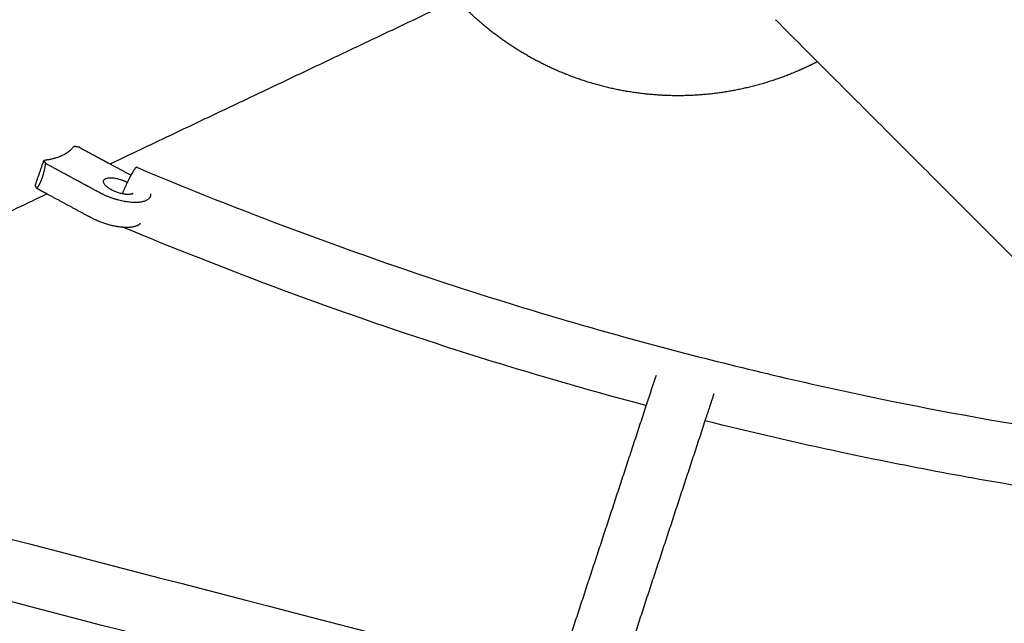
# Model space of a CAD drawing. Units: millimetres. Extents: x -4900 to 4900, y -4900 to 4900.
# Drawn here: x 782 to 1108, y 2726 to 2925 of the extents above; entities that cross this region are included whole.
import ezdxf

# ---------------------------------------------------------------- set-up
doc = ezdxf.new("R2010")
doc.units = ezdxf.units.MM
doc.layers.add('DX-814', color=7, linetype='Continuous', lineweight=30, true_color=0x000000)

msp = doc.modelspace()

# ---------------------------------------------------------------- linework, layer by layer
at = {"layer": 'DX-814'}
for points in [[(71.58, 2592.64), (486.27, 2789.45), (900.95, 2986.26)], [(1088.75, 2953.91), (1521.33, 2521.33), (1953.91, 2088.74)], [(926.88, 2931.79), (869.65, 2904.62), (812.41, 2877.46)], [(1046.09, 2911.25), (1039.16, 2918.19), (1032.23, 2925.12)], [(1174.88, 2782.46), (1110.49, 2846.86), (1046.09, 2911.25)], [(802.22, 2882.96), (801.27, 2883.12), (800.33, 2883.28)], [(802.22, 2882.96), (807.32, 2880.21), (812.41, 2877.46)], [(787.62, 2870.36), (789.05, 2874.49), (790.48, 2878.61)], [(790.48, 2878.61), (790.74, 2878.12), (790.99, 2877.63)], [(808.92, 2867.95), (799.96, 2872.79), (790.99, 2877.63)], [(812.41, 2877.46), (815.84, 2875.61), (819.26, 2873.76)], [(788.13, 2869.38), (787.87, 2869.87), (787.62, 2870.36)], [(791.53, 2867.55), (712.01, 2829.81), (632.5, 2792.08)], [(791.53, 2867.55), (789.83, 2868.47), (788.13, 2869.38)], [(806.06, 2859.7), (798.79, 2863.63), (791.53, 2867.55)], [(817.26, 2865.05), (817.27, 2865.04), (817.29, 2865.03)], [(989.55, 2797.63), (991.21, 2802.68), (992.87, 2807.73)], [(1011.86, 2801.48), (1010.4, 2797.05), (1008.95, 2792.63)], [(959.65, 2706.72), (974.6, 2752.17), (989.55, 2797.63)], [(1008.95, 2792.63), (993.99, 2747.16), (979.03, 2701.69)]]:
    msp.add_open_spline(points, degree=2, dxfattribs=at)
for points, weights, degree, knots in [([(1046.09, 2911.26), (1044.01, 2910.17), (1041.88, 2909.16), (1039.72, 2908.23), (1027.23, 2902.82), (1013.81, 2900), (1000, 2900), (986.19, 2900), (972.78, 2902.82), (960.28, 2908.23), (949.42, 2912.93), (939.73, 2919.39), (931.42, 2927.22), (930.7, 2927.9), (929.99, 2928.59), (929.29, 2929.29)], [0.805111624797, 0.80052193518, 0.796280905745, 0.792388536491, 0.770661738855, 0.759798340038, 0.759798340038, 0.759798340038, 0.770661738855, 0.792388536491, 0.812304767657, 0.841349271441, 0.879522047842, 0.879522047842, 0.879522047842, 0.879522047842], 3, [7.331067, 7.331067, 7.331067, 7.331067, 7.598519, 7.598519, 7.598519, 9.217748, 9.217748, 9.217748, 10.836977, 10.836977, 10.836977, 12.211252, 12.211252, 12.211252, 12.327947, 12.327947, 12.327947, 12.327947]), ([(790.99, 2877.63), (790.63, 2875.03), (789.88, 2872.89), (789.14, 2870.75), (788.13, 2869.38)], [0.888807693073, 0.925406525982, 1, 0.925406525982, 0.888807693073], 2, [-0.4024339, -0.4024339, -0.4024339, -0.201217, -0.201217, 0, 0, 0]), ([(819.95, 2867.69), (817.79, 2866.67), (813.71, 2868.45), (809.62, 2870.24), (810.22, 2871.95)], [1, 0.771932712692, 1, 0.771932712692, 1], 2, [-1.3603096, -1.3603096, -1.3603096, -1.062007, -1.062007, -0.7637045, -0.7637045, -0.7637045]), ([(810.22, 2871.95), (810.94, 2874.02), (816.13, 2872.22), (817.16, 2871.86), (818.06, 2871.38)], [1, 0.707106781187, 1, 0.924223825666, 0.887656675153], 2, [-0.7637045, -0.7637045, -0.7637045, -0.4236271, -0.4236271, -0.3356436, -0.3356436, -0.3356436]), ([(825.76, 2867.6), (826.02, 2864.61), (820.34, 2864.73), (814.66, 2864.85), (808.92, 2867.95)], [1, 0.861028414161, 1, 0.861028414161, 1], 2, [0.4670171, 0.4670171, 0.4670171, 0.9615921, 0.9615921, 1.4561672, 1.4561672, 1.4561672]), ([(816.78, 2856.51), (816.25, 2856.55), (815.69, 2856.61), (810.69, 2857.2), (806.06, 2859.7)], [0.979132222402, 0.988114634486, 1, 0.902677106769, 1], 2, [-0.4627444, -0.4627444, -0.4627444, -0.4123829, -0.4123829, 0, 0, 0])]:
    msp.add_rational_spline(points, weights, degree=degree, knots=knots, dxfattribs=at)
for points, weights in [([(800.33, 2883.28), (797.91, 2879.59), (790.48, 2878.61)], [1, 0.959249599414, 1]), ([(821.15, 2876.35), (820.75, 2876.52), (819.26, 2873.77)], [1, 0.857869211922, 0.871529865226]), ([(819.26, 2873.77), (818.08, 2871.56), (816.72, 2868.42)], [0.871529865226, 0.882794835597, 1]), ([(816.72, 2868.42), (816.55, 2868.01), (816.37, 2867.6)], [1, 0.990644895047, 0.983332128391]), ([(822.35, 2857.78), (820.91, 2856.26), (816.78, 2856.51)], [1, 0.914562472283, 0.979132222402])]:
    msp.add_rational_spline(points, weights, degree=2, dxfattribs=at)
for points, knots in [([(821.15, 2876.35), (838.34, 2869.15), (855.73, 2862.24), (873.28, 2855.69), (890.84, 2849.13), (908.56, 2842.92), (926.36, 2837.12), (948.27, 2829.99), (970.29, 2823.48), (992.27, 2817.59), (1014.35, 2811.68), (1036.39, 2806.39), (1058.25, 2801.72), (1080.13, 2797.05), (1101.84, 2793), (1123.26, 2789.57), (1140.67, 2786.79), (1157.9, 2784.42), (1174.88, 2782.46)], [0, 0, 0, 0, 2.213509, 2.213509, 2.213509, 4.429731, 4.429731, 4.429731, 7.157207, 7.157207, 7.157207, 9.895546, 9.895546, 9.895546, 12.634054, 12.634054, 12.634054, 14.859177, 14.859177, 14.859177, 14.859177]), ([(989.55, 2797.62), (988.74, 2797.84), (987.92, 2798.06), (987.1, 2798.28), (964.78, 2804.26), (942.41, 2810.87), (920.18, 2818.11), (902.1, 2824), (884.11, 2830.3), (866.28, 2836.96), (849.63, 2843.18), (833.12, 2849.71), (816.78, 2856.51)], [8.216545, 8.216545, 8.216545, 8.216545, 8.317933, 8.317933, 8.317933, 11.086843, 11.086843, 11.086843, 13.336671, 13.336671, 13.336671, 15.437273, 15.437273, 15.437273, 15.437273]), ([(1182.54, 2761.5), (1162.05, 2763.68), (1141.21, 2766.46), (1120.11, 2769.83), (1098.33, 2773.32), (1076.29, 2777.43), (1054.08, 2782.17), (1039.1, 2785.37), (1024.04, 2788.85), (1008.95, 2792.62)], [0.071826, 0.071826, 0.071826, 0.071826, 2.762832, 2.762832, 2.762832, 5.540081, 5.540081, 5.540081, 7.414363, 7.414363, 7.414363, 7.414363]), ([(638.38, 2790.23), (712.17, 2771.05), (787.7, 2751.42), (864.45, 2731.47), (895.99, 2723.27), (927.73, 2715.02), (959.65, 2706.72)], [0, 0, 0, 0, 9.676557, 9.676557, 9.676557, 13.651166, 13.651166, 13.651166, 13.651166]), ([(955.24, 2687.21), (923.12, 2695.56), (891.16, 2703.87), (859.42, 2712.12), (782.67, 2732.07), (707.14, 2751.7), (633.35, 2770.88)], [16.70338, 16.70338, 16.70338, 16.70338, 20.703891, 20.703891, 20.703891, 30.380448, 30.380448, 30.380448, 30.380448])]:
    msp.add_open_spline(points, degree=3, knots=knots, dxfattribs=at)

doc.saveas('drawing.dxf')
